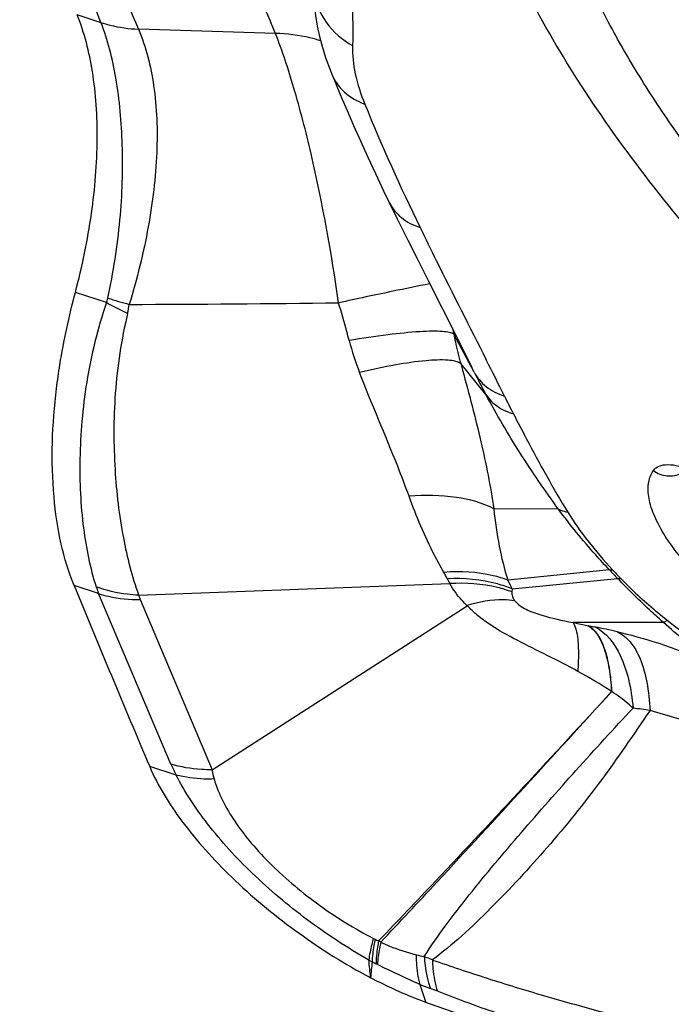
# Model space of a CAD drawing. Units: millimetres. Extents: x 0 to 841, y 0 to 594.
# Drawn here: x 154 to 156, y 207 to 210 of the extents above; entities that cross this region are included whole.
import ezdxf

# ---------------------------------------------------------------- set-up
doc = ezdxf.new("R2010")
doc.units = ezdxf.units.MM
doc.header["$LTSCALE"] = 46.255
for name, color, linetype in [('607087453-000_CL', 7, 'CONTINUOUS'), ('607095079-000_CL', 7, 'CONTINUOUS'), ('RS0834_M4X10_8_CL', 7, 'CONTINUOUS')]:
    doc.layers.add(name, color=color, linetype=linetype)

msp = doc.modelspace()

# ---------------------------------------------------------------- linework, layer by layer
at = {"layer": '607087453-000_CL', "color": 9, "linetype": 'CONTINUOUS'}
for p, q in [((154.0882, 210.3347), (154.0161, 210.3585)), ((154.6127, 210.3025), (154.2007, 210.3154)), ((155.2107, 209.2843), (155.1497, 209.3981)), ((155.2461, 209.2164), (155.1702, 209.3101)), ((155.1703, 209.3101), (155.1757, 209.29)), ((155.2107, 209.2843), (155.205, 209.2959)), ((155.4643, 208.8722), (155.2699, 208.8733)), ((155.6182, 208.6895), (155.3119, 208.6586)), ((155.6179, 208.6892), (155.6271, 208.6897)), ((155.6424, 208.6637), (155.6509, 208.6646)), ((155.3253, 208.6323), (155.6422, 208.6635)), ((154.298, 208.1056), (154.0808, 208.6182)), ((155.3251, 208.6321), (155.3243, 208.6232)), ((154.2059, 208.6002), (154.4226, 208.0885)), ((155.7804, 208.5309), (155.5071, 208.5313)), ((155.5071, 208.5313), (155.5556, 208.5215)), ((155.5556, 208.5215), (155.574, 208.5178)), ((154.3138, 208.0726), (154.2344, 208.098)), ((155.0471, 207.4433), (155.0654, 207.3891))]:
    msp.add_line(p, q, dxfattribs=at)
at = {"layer": '607087453-000_CL', "color": 7, "linetype": 'CONTINUOUS'}
for p, q in [((154.9553, 209.7944), (154.9794, 209.7451)), ((154.9794, 209.7451), (155.011, 209.6813)), ((155.0722, 209.5593), (155.1572, 209.3913)), ((154.104, 209.4931), (154.0106, 209.524)), ((155.205, 209.2959), (155.2041, 209.2977)), ((154.0808, 208.6182), (154.0069, 208.6427)), ((154.2011, 208.6135), (155.1377, 208.6481)), ((154.4226, 208.0885), (155.1895, 208.5819)), ((155.7769, 208.4648), (155.7733, 208.466))]:
    msp.add_line(p, q, dxfattribs=at)
for points in [[(154.7301, 210.3804), (154.7331, 210.3561), (154.7385, 210.3248), (154.7455, 210.2929), (154.7543, 210.2604), (154.7648, 210.2273), (154.7771, 210.1935), (154.7825, 210.1801)], [(154.7825, 210.1802), (154.7924, 210.156), (154.8099, 210.1141), (154.8285, 210.0706), (154.8481, 210.0256), (154.8688, 209.9791), (154.8907, 209.9309), (154.9139, 209.8811), (154.9383, 209.8296), (154.9553, 209.7944)], [(155.011, 209.6813), (155.0419, 209.6195), (155.0722, 209.5593)], [(155.1572, 209.3913), (155.1834, 209.3392), (155.204, 209.2978)], [(155.7769, 208.4649), (155.8031, 208.4559), (155.848, 208.439), (155.8923, 208.4201)]]:
    msp.add_lwpolyline(points, dxfattribs=at)
at = {"layer": '607087453-000_CL', "color": 9, "linetype": 'CONTINUOUS'}
for centre, radius, start, end in [((152.601, 209.4878), 2.1704, 22.0462, 24.1497), ((160.6017, 212.4297), 6.1801, 202.24792, 206.01514), ((154.7142, 211.4773), 2.0618, 252.9135, 254.7786), ((153.9151, 285.5285), 76.0412, 270.194245, 270.668914), ((153.9342, 209.5181), 0.2406, 346.1833, 352.7803), ((153.5495, 209.1228), 1.6238, 9.7631, 10.203), ((155.6824, 209.6011), 0.8765, 194.6658, 201.2773), ((142.6662, 202.9558), 14.0995, 26.34276, 26.83642), ((157.0508, 210.1997), 2.0552, 206.4477, 208.5847), ((157.871, 210.4802), 2.8652, 206.2644, 207.4691), ((154.83, 208.514), 0.3347, 26.4438, 30.1594), ((157.2712, 210.1915), 2.2334, 222.2591, 223.1687), ((156.9895, 209.9581), 1.8615, 222.9549, 224.0202), ((154.317, 208.7168), 0.256, 197.866, 202.6453), ((155.3573, 208.7757), 0.254, 206.3406, 210.1567), ((154.706, 208.3352), 0.6868, 25.6327, 28.0914), ((154.3236, 208.6502), 0.1279, 196.6791, 203.0167), ((155.2092, 206.6914), 1.8625, 76.5848, 78.7028), ((155.2502, 206.8565), 1.6924, 72.4417, 76.639), ((155.2505, 206.858), 1.6908, 71.9903, 72.4368), ((155.5363, 207.0302), 1.2529, 80.6531, 83.0066), ((154.8559, 208.3511), 0.6095, 203.7566, 207.1943), ((154.9681, 207.7004), 0.1336, 243.0392, 245.42), ((155.3826, 208.6109), 1.134, 245.5121, 246.1044), ((154.2838, 206.6105), 1.1565, 56.0605, 56.4342), ((155.0958, 207.8936), 0.4282, 241.8264, 243.3286), ((159.1581, 207.0707), 4.2772, 174.0927, 174.7351), ((156.3847, 210.5308), 3.3635, 243.875, 244.1015), ((154.1686, 205.4028), 2.3038, 66.5612, 67.22), ((154.7828, 207.2316), 0.304, 63.2531, 64.1047), ((155.3831, 208.2398), 0.8645, 247.1278, 249.3964), ((154.3852, 205.5877), 1.9691, 68.7091, 69.3747)]:
    msp.add_arc(centre, radius, start, end, dxfattribs=at)
at = {"layer": '607087453-000_CL', "color": 7, "linetype": 'CONTINUOUS'}
for centre, radius, start, end in [((208.2163, 230.9674), 58.6264, 202.383087, 202.959993), ((155.6912, 208.9639), 1.697, 241.5366, 242.1698)]:
    msp.add_arc(centre, radius, start, end, dxfattribs=at)
at = {"layer": '607087453-000_CL', "color": 9, "linetype": 'CONTINUOUS'}
for points, knots in [([(154.0878, 210.3355), (154.0014, 210.5572), (153.8159, 210.9896), (153.5966, 211.4059), (153.4805, 211.6067)], [0, 0, 0, 0, 0.506285, 1, 1, 1, 1]), ([(153.5926, 211.5875), (153.702, 211.3847), (153.9149, 210.9654), (154.1071, 210.5361), (154.2006, 210.3154)], [0, 0, 0, 0, 0.490129, 1, 1, 1, 1]), ([(154.733, 210.8263), (154.772, 210.731), (154.8313, 210.5474), (154.8486, 210.3544), (154.8449, 210.2658)], [0, 0, 0, 0, 0.537131, 1, 1, 1, 1]), ([(154.7285, 210.4307), (154.7324, 210.3972), (154.7593, 210.3298), (154.8138, 210.2831), (154.8449, 210.2658)], [0, 0, 0, 0, 0.486029, 1, 1, 1, 1]), ([(154.0878, 210.3355), (154.0966, 210.3326), (154.1334, 210.3217), (154.1717, 210.3165), (154.2006, 210.3154)], [0, 0, 0, 0, 0.243137, 1, 1, 1, 1]), ([(154.1084, 209.5065), (154.1249, 209.5843), (154.1496, 209.7375), (154.1563, 209.96), (154.139, 210.1594), (154.109, 210.2813), (154.0882, 210.3347)], [0, 0, 0, 0, 0.284821, 0.554118, 0.79474, 1, 1, 1, 1]), ([(154.2007, 210.3154), (154.2233, 210.2615), (154.254, 210.1379), (154.2608, 209.9366), (154.2335, 209.7153), (154.1963, 209.5645), (154.1729, 209.4878)], [0, 0, 0, 0, 0.208237, 0.447886, 0.714438, 1, 1, 1, 1]), ([(154.8029, 209.4926), (154.7812, 209.6429), (154.7424, 209.8606), (154.6728, 210.1296), (154.6337, 210.2495), (154.6127, 210.3025)], [0, 0, 0, 0, 0.546681, 0.794946, 1, 1, 1, 1]), ([(154.7492, 210.2803), (154.7385, 210.2837), (154.6939, 210.296), (154.6476, 210.3016), (154.6127, 210.3025)], [0, 0, 0, 0, 0.243328, 1, 1, 1, 1]), ([(154.8449, 210.2658), (154.8437, 210.2375), (154.8507, 210.177), (154.8696, 210.1195), (154.8817, 210.0899)], [0, 0, 0, 0, 0.469355, 1, 1, 1, 1]), ([(154.7825, 210.1801), (154.7909, 210.1597), (154.8186, 210.1212), (154.8595, 210.098), (154.8817, 210.0899)], [0, 0, 0, 0, 0.481706, 1, 1, 1, 1]), ([(154.9554, 209.7943), (154.9639, 209.7768), (154.9905, 209.7442), (155.0277, 209.7256), (155.0478, 209.7191)], [0, 0, 0, 0, 0.480032, 1, 1, 1, 1]), ([(155.0478, 209.7191), (155.064, 209.6859), (155.1295, 209.5527), (155.1969, 209.4204), (155.2472, 209.321)], [0, 0, 0, 0, 0.249138, 1, 1, 1, 1]), ([(155.0771, 209.5498), (155.0401, 209.5426), (154.9487, 209.5237), (154.8573, 209.5043), (154.8028, 209.4926)], [0, 0, 0, 0, 0.403079, 1, 1, 1, 1]), ([(154.104, 209.4931), (154.0782, 209.4152), (154.0485, 209.2968), (154.0294, 209.1385), (154.0214, 208.9917), (154.0291, 208.8236), (154.0548, 208.6955), (154.0734, 208.6383)], [0, 0, 0, 0, 0.283724, 0.420029, 0.55092, 0.792008, 1, 1, 1, 1]), ([(154.1678, 209.4606), (154.1623, 209.4633), (154.1408, 209.4737), (154.1196, 209.4847), (154.104, 209.4931)], [0, 0, 0, 0, 0.256704, 1, 1, 1, 1]), ([(154.8345, 209.3792), (154.8321, 209.3882), (154.8219, 209.4261), (154.811, 209.4638), (154.8029, 209.4926)], [0, 0, 0, 0, 0.238057, 1, 1, 1, 1]), ([(154.1678, 209.4606), (154.1492, 209.3818), (154.1306, 209.2627), (154.1255, 209.1053), (154.1298, 208.9599), (154.1491, 208.7946), (154.1808, 208.6694), (154.2011, 208.6135)], [0, 0, 0, 0, 0.283108, 0.419385, 0.550424, 0.791957, 1, 1, 1, 1]), ([(155.1497, 209.3981), (155.146, 209.4008), (155.1343, 209.4043), (155.1127, 209.4068), (155.0827, 209.4073), (155.0281, 209.405), (154.9442, 209.3962), (154.8734, 209.3857), (154.8345, 209.3792)], [0, 0, 0, 0, 0.043377, 0.111833, 0.206005, 0.324715, 0.627755, 1, 1, 1, 1]), ([(155.1497, 209.3981), (155.1511, 209.3906), (155.157, 209.3611), (155.1642, 209.3318), (155.1702, 209.3101)], [0, 0, 0, 0, 0.252477, 1, 1, 1, 1]), ([(155.1702, 209.3101), (155.1657, 209.3132), (155.1531, 209.3176), (155.1181, 209.322), (155.0573, 209.3188), (154.9683, 209.3058), (154.9019, 209.2916), (154.8656, 209.283)], [0, 0, 0, 0, 0.052721, 0.126902, 0.342212, 0.639073, 1, 1, 1, 1]), ([(155.1757, 209.29), (155.1951, 209.2184), (155.232, 209.0808), (155.2597, 208.9408), (155.2699, 208.8733)], [0, 0, 0, 0, 0.520456, 1, 1, 1, 1]), ([(155.0149, 208.9107), (155.0039, 208.941), (154.9561, 209.0659), (154.9024, 209.1884), (154.8656, 209.283)], [0, 0, 0, 0, 0.240833, 1, 1, 1, 1]), ([(155.2107, 209.2843), (155.2194, 209.2675), (155.2458, 209.2364), (155.282, 209.2185), (155.3016, 209.2123)], [0, 0, 0, 0, 0.480022, 1, 1, 1, 1]), ([(155.2461, 209.2164), (155.2552, 209.2027), (155.2801, 209.178), (155.3118, 209.1637), (155.3288, 209.1586)], [0, 0, 0, 0, 0.480118, 1, 1, 1, 1]), ([(155.4643, 208.8722), (155.4245, 208.9273), (155.3468, 209.039), (155.2785, 209.1567), (155.2461, 209.2164)], [0, 0, 0, 0, 0.500131, 1, 1, 1, 1]), ([(155.3288, 209.1586), (155.3416, 209.134), (155.3938, 209.0342), (155.4481, 208.9354), (155.4924, 208.8628)], [0, 0, 0, 0, 0.245733, 1, 1, 1, 1]), ([(155.7499, 208.9882), (155.7541, 208.994), (155.768, 209.004), (155.7959, 209.0073), (155.8298, 209.0024), (155.8538, 208.9945), (155.8665, 208.9893)], [0, 0, 0, 0, 0.173339, 0.38998, 0.666937, 1, 1, 1, 1]), ([(155.7344, 208.9404), (155.7347, 208.9449), (155.7367, 208.9616), (155.743, 208.9779), (155.7499, 208.9882)], [0, 0, 0, 0, 0.265632, 1, 1, 1, 1]), ([(156.5295, 208.5038), (156.5297, 208.4896), (156.5264, 208.4618), (156.5019, 208.4264), (156.4616, 208.4058), (156.4101, 208.3986), (156.3487, 208.4037), (156.2507, 208.4278), (156.1203, 208.4867), (155.9725, 208.5857), (155.8637, 208.6867), (155.796, 208.7725), (155.7601, 208.8323), (155.7382, 208.8878), (155.7333, 208.9241), (155.7344, 208.9404)], [0, 0, 0, 0, 0.03883, 0.074332, 0.112837, 0.159073, 0.214989, 0.280495, 0.434234, 0.603109, 0.765431, 0.837775, 0.901485, 0.955493, 1, 1, 1, 1]), ([(155.2699, 208.8733), (155.2351, 208.8914), (155.1495, 208.9141), (155.0623, 208.9145), (155.0149, 208.9107)], [0, 0, 0, 0, 0.451985, 1, 1, 1, 1]), ([(155.1194, 208.6821), (155.1095, 208.6991), (155.0694, 208.7728), (155.0367, 208.8504), (155.0149, 208.9107)], [0, 0, 0, 0, 0.234794, 1, 1, 1, 1]), ([(155.2698, 208.8733), (155.2738, 208.8357), (155.2838, 208.7633), (155.3011, 208.6922), (155.312, 208.6588)], [0, 0, 0, 0, 0.519006, 1, 1, 1, 1]), ([(155.4643, 208.8722), (155.4665, 208.8712), (155.4756, 208.8674), (155.4851, 208.8646), (155.4924, 208.8628)], [0, 0, 0, 0, 0.243647, 1, 1, 1, 1]), ([(155.6179, 208.6892), (155.6039, 208.7042), (155.5501, 208.7629), (155.4993, 208.8244), (155.4643, 208.8722)], [0, 0, 0, 0, 0.257132, 1, 1, 1, 1]), ([(155.4924, 208.8628), (155.5106, 208.833), (155.5531, 208.7732), (155.601, 208.7177), (155.6271, 208.6897)], [0, 0, 0, 0, 0.477078, 1, 1, 1, 1]), ([(155.3121, 208.6588), (155.2978, 208.6641), (155.2354, 208.6828), (155.1689, 208.6861), (155.1194, 208.6821)], [0, 0, 0, 0, 0.235109, 1, 1, 1, 1]), ([(155.3251, 208.6321), (155.3106, 208.6381), (155.2477, 208.6592), (155.1801, 208.6652), (155.1297, 208.663)], [0, 0, 0, 0, 0.237298, 1, 1, 1, 1]), ([(155.7804, 208.5309), (155.7683, 208.5416), (155.7211, 208.5846), (155.6757, 208.6295), (155.6424, 208.6637)], [0, 0, 0, 0, 0.252762, 1, 1, 1, 1]), ([(155.6509, 208.6646), (155.6615, 208.6536), (155.7061, 208.6091), (155.754, 208.5682), (155.7912, 208.5385)], [0, 0, 0, 0, 0.243201, 1, 1, 1, 1]), ([(154.2011, 208.6135), (154.1899, 208.614), (154.1466, 208.6173), (154.1037, 208.6271), (154.0734, 208.6383)], [0, 0, 0, 0, 0.257095, 1, 1, 1, 1]), ([(155.3243, 208.6232), (155.3103, 208.6285), (155.2499, 208.6469), (155.1856, 208.6512), (155.1377, 208.6481)], [0, 0, 0, 0, 0.237676, 1, 1, 1, 1]), ([(155.1895, 208.5819), (155.1839, 208.5871), (155.1643, 208.6072), (155.1476, 208.6302), (155.1377, 208.6481)], [0, 0, 0, 0, 0.270838, 1, 1, 1, 1]), ([(154.0808, 208.6182), (154.0905, 208.6151), (154.1313, 208.604), (154.1739, 208.5999), (154.2059, 208.6002)], [0, 0, 0, 0, 0.241866, 1, 1, 1, 1]), ([(155.3243, 208.6232), (155.324, 208.6188), (155.3248, 208.6092), (155.3293, 208.6007), (155.3323, 208.5968)], [0, 0, 0, 0, 0.477055, 1, 1, 1, 1]), ([(155.3323, 208.5968), (155.3213, 208.5983), (155.2734, 208.6017), (155.2251, 208.5932), (155.1897, 208.5827)], [0, 0, 0, 0, 0.230185, 1, 1, 1, 1]), ([(155.5225, 208.3844), (155.4924, 208.4013), (155.4312, 208.4318), (155.3414, 208.4765), (155.2702, 208.5151), (155.2207, 208.5515), (155.1997, 208.5718), (155.1901, 208.5823)], [0, 0, 0, 0, 0.266622, 0.526995, 0.774987, 0.890835, 1, 1, 1, 1]), ([(155.3324, 208.5971), (155.3414, 208.5859), (155.3684, 208.5681), (155.4279, 208.5475), (155.4758, 208.5377), (155.5071, 208.5313)], [0, 0, 0, 0, 0.227008, 0.494675, 1, 1, 1, 1]), ([(155.5071, 208.5313), (155.5117, 208.5256), (155.5184, 208.5083), (155.5234, 208.4764), (155.5249, 208.4337), (155.5236, 208.4019), (155.5225, 208.3844)], [0, 0, 0, 0, 0.146494, 0.361699, 0.647638, 1, 1, 1, 1]), ([(155.5537, 208.5219), (155.5644, 208.5156), (155.5846, 208.4941), (155.6046, 208.4496), (155.6183, 208.3913), (155.6226, 208.3477), (155.6239, 208.3239)], [0, 0, 0, 0, 0.173013, 0.393753, 0.670099, 1, 1, 1, 1]), ([(155.6251, 208.3236), (155.6239, 208.3474), (155.6197, 208.391), (155.6061, 208.4493), (155.5863, 208.4936), (155.5663, 208.5151), (155.5556, 208.5215)], [0, 0, 0, 0, 0.330246, 0.606728, 0.827358, 1, 1, 1, 1]), ([(155.574, 208.5178), (155.6088, 208.5018), (155.6496, 208.4446), (155.6779, 208.3573), (155.6863, 208.303), (155.6889, 208.2738)], [0, 0, 0, 0, 0.412725, 0.684558, 1, 1, 1, 1]), ([(155.7804, 208.5309), (155.7812, 208.5314), (155.7849, 208.5338), (155.7885, 208.5364), (155.7912, 208.5385)], [0, 0, 0, 0, 0.217646, 1, 1, 1, 1]), ([(155.9565, 208.3943), (155.941, 208.4046), (155.8799, 208.447), (155.8221, 208.494), (155.7804, 208.5309)], [0, 0, 0, 0, 0.250744, 1, 1, 1, 1]), ([(155.7912, 208.5385), (155.8416, 208.4984), (155.9114, 208.4484), (155.9843, 208.4032), (156.0025, 208.3923)], [0, 0, 0, 0, 0.751522, 1, 1, 1, 1]), ([(155.6413, 208.5031), (155.6561, 208.4965), (155.6848, 208.4726), (155.7138, 208.4189), (155.733, 208.3482), (155.7385, 208.2952), (155.7398, 208.2665)], [0, 0, 0, 0, 0.181644, 0.403726, 0.677002, 1, 1, 1, 1]), ([(154.9233, 207.5742), (154.9806, 207.6339), (155.2165, 207.8816), (155.4487, 208.1326), (155.6243, 208.3234)], [0, 0, 0, 0, 0.242035, 1, 1, 1, 1]), ([(154.9295, 207.57), (154.9862, 207.6302), (155.2194, 207.8798), (155.4498, 208.1319), (155.6241, 208.3232)], [0, 0, 0, 0, 0.242236, 1, 1, 1, 1]), ([(155.6889, 208.2738), (155.6839, 208.2783), (155.6637, 208.2961), (155.6419, 208.3121), (155.6251, 208.3236)], [0, 0, 0, 0, 0.247308, 1, 1, 1, 1]), ([(155.0606, 207.5268), (155.0805, 207.5581), (155.1244, 207.6208), (155.2211, 207.7455), (155.3527, 207.901), (155.5175, 208.088), (155.6307, 208.2119), (155.6889, 208.2738)], [0, 0, 0, 0, 0.113931, 0.234679, 0.484573, 0.739166, 1, 1, 1, 1]), ([(155.7398, 208.2665), (155.6907, 208.1954), (155.5945, 208.0531), (155.4339, 207.8546), (155.2918, 207.7015), (155.1756, 207.5893), (155.1157, 207.5389), (155.0849, 207.5165)], [0, 0, 0, 0, 0.259522, 0.515153, 0.765496, 0.885706, 1, 1, 1, 1]), ([(155.9557, 208.194), (155.9379, 208.2014), (155.8672, 208.2291), (155.7946, 208.252), (155.7398, 208.2665)], [0, 0, 0, 0, 0.253755, 1, 1, 1, 1]), ([(154.4226, 208.0885), (154.4117, 208.0884), (154.3697, 208.0892), (154.3276, 208.0964), (154.2979, 208.1057)], [0, 0, 0, 0, 0.258815, 1, 1, 1, 1]), ([(154.4279, 208.0608), (154.4179, 208.0604), (154.3796, 208.0602), (154.3411, 208.0653), (154.3137, 208.0726)], [0, 0, 0, 0, 0.260005, 1, 1, 1, 1]), ([(154.8936, 207.5161), (154.8295, 207.5527), (154.7069, 207.6332), (154.5437, 207.7706), (154.4099, 207.9161), (154.3403, 208.0208), (154.3137, 208.0726)], [0, 0, 0, 0, 0.272507, 0.539464, 0.785062, 1, 1, 1, 1]), ([(154.4279, 208.0608), (154.4416, 208.0157), (154.4767, 207.9483), (154.5404, 207.8657), (154.6226, 207.7777), (154.7431, 207.6773), (154.8511, 207.6104), (154.9075, 207.5814)], [0, 0, 0, 0, 0.203851, 0.323252, 0.451784, 0.724998, 1, 1, 1, 1]), ([(154.9075, 207.5814), (154.9058, 207.5753), (154.8999, 207.5539), (154.8954, 207.532), (154.8936, 207.5161)], [0, 0, 0, 0, 0.281946, 1, 1, 1, 1]), ([(154.9127, 207.5789), (154.9113, 207.5726), (154.9069, 207.5502), (154.904, 207.5274), (154.9036, 207.5109)], [0, 0, 0, 0, 0.279238, 1, 1, 1, 1]), ([(154.9232, 207.5741), (154.922, 207.5678), (154.9179, 207.545), (154.9155, 207.5218), (154.9156, 207.5051)], [0, 0, 0, 0, 0.279136, 1, 1, 1, 1]), ([(154.9295, 207.5699), (154.9281, 207.5638), (154.9234, 207.5418), (154.9202, 207.5193), (154.9196, 207.5031)], [0, 0, 0, 0, 0.279255, 1, 1, 1, 1]), ([(154.9295, 207.5699), (154.9384, 207.5659), (154.9729, 207.551), (155.0088, 207.5389), (155.0359, 207.5323)], [0, 0, 0, 0, 0.258561, 1, 1, 1, 1]), ([(155.0359, 207.5323), (155.0359, 207.5241), (155.0369, 207.4942), (155.0411, 207.4643), (155.0471, 207.4433)], [0, 0, 0, 0, 0.272153, 1, 1, 1, 1]), ([(155.0606, 207.5268), (155.0611, 207.518), (155.0639, 207.4854), (155.0707, 207.453), (155.0789, 207.4306)], [0, 0, 0, 0, 0.271316, 1, 1, 1, 1]), ([(155.0849, 207.5164), (155.0852, 207.5078), (155.0872, 207.4761), (155.0929, 207.4444), (155.1002, 207.4224)], [0, 0, 0, 0, 0.271618, 1, 1, 1, 1]), ([(155.0849, 207.5164), (155.1398, 207.4979), (155.2505, 207.4605), (155.4176, 207.4097), (155.5845, 207.363), (155.8046, 207.3048), (156.0821, 207.2369), (156.3064, 207.1901), (156.4201, 207.1684)], [0, 0, 0, 0, 0.125724, 0.253897, 0.379443, 0.50225, 0.748542, 1, 1, 1, 1]), ([(155.0471, 207.4433), (155.0254, 207.4525), (154.9827, 207.4721), (154.9405, 207.4926), (154.9196, 207.5031)], [0, 0, 0, 0, 0.50211, 1, 1, 1, 1]), ([(156.4451, 207.0545), (156.3301, 207.0758), (156.1037, 207.1248), (155.8246, 207.1972), (155.6031, 207.2574), (155.4349, 207.3055), (155.2663, 207.3594), (155.1551, 207.4011), (155.1002, 207.4224)], [0, 0, 0, 0, 0.251466, 0.497583, 0.619721, 0.744726, 0.873504, 1, 1, 1, 1])]:
    msp.add_open_spline(points, degree=3, knots=knots, dxfattribs=at)
at = {"layer": '607087453-000_CL', "color": 7, "linetype": 'CONTINUOUS'}
for points, knots in [([(157.3355, 208.4102), (157.0965, 208.5694), (156.6452, 208.9075), (156.1405, 209.3821), (155.7962, 209.7775), (155.5812, 210.0649), (155.4072, 210.345), (155.3154, 210.5338), (155.2783, 210.6259)], [0, 0, 0, 0, 0.281423, 0.55136, 0.677254, 0.794813, 0.902713, 1, 1, 1, 1]), ([(154.0106, 209.524), (154.0313, 209.6019), (154.0631, 209.7548), (154.0817, 209.9782), (154.0692, 210.1802), (154.0381, 210.304), (154.0161, 210.3585)], [0, 0, 0, 0, 0.28551, 0.552133, 0.791902, 1, 1, 1, 1]), ([(153.9541, 209.235), (153.957, 209.2588), (153.9708, 209.356), (153.9915, 209.4522), (154.0106, 209.524)], [0, 0, 0, 0, 0.244003, 1, 1, 1, 1]), ([(154.0068, 208.6429), (153.9903, 208.6829), (153.9639, 208.7709), (153.935, 208.9691), (153.9409, 209.1272), (153.9541, 209.235)], [0, 0, 0, 0, 0.216492, 0.456765, 1, 1, 1, 1]), ([(155.7498, 208.988), (155.762, 208.9794), (155.7908, 208.9682), (155.8214, 208.9738), (155.8341, 208.9806)], [0, 0, 0, 0, 0.511187, 1, 1, 1, 1]), ([(154.2344, 208.0979), (154.2589, 208.0399), (154.3333, 207.9211), (154.4824, 207.7566), (154.6686, 207.6013), (154.8091, 207.5118), (154.8824, 207.472)], [0, 0, 0, 0, 0.206716, 0.45485, 0.726564, 1, 1, 1, 1]), ([(155.0654, 207.3891), (155.0516, 207.3941), (154.9948, 207.4158), (154.9397, 207.4417), (154.8989, 207.4632)], [0, 0, 0, 0, 0.241538, 1, 1, 1, 1]), ([(156.4374, 207.0157), (156.3195, 207.0382), (155.8554, 207.1361), (155.3987, 207.2693), (155.0654, 207.3891)], [0, 0, 0, 0, 0.253123, 1, 1, 1, 1])]:
    msp.add_open_spline(points, degree=3, knots=knots, dxfattribs=at)
at = {"layer": '607087453-000_CL', "color": 9, "linetype": 'CONTINUOUS'}
for points in [[(154.104, 209.4931), (154.1059, 209.4974), (154.1075, 209.5019), (154.1084, 209.5065)], [(155.6239, 208.3237), (155.5911, 208.3456), (155.5571, 208.3655), (155.5225, 208.3844)], [(154.4215, 208.0878), (154.4233, 208.0787), (154.4254, 208.0697), (154.428, 208.0608)], [(154.8989, 207.4632), (154.8973, 207.4808), (154.8956, 207.4985), (154.8936, 207.5161)], [(155.0359, 207.5323), (155.0441, 207.5303), (155.0523, 207.5285), (155.0606, 207.5268)]]:
    msp.add_open_spline(points, degree=3, dxfattribs=at)
at = {"layer": '607095079-000_CL', "color": 9, "linetype": 'CONTINUOUS'}
for points, knots in [([(161.6687, 237.9632), (159.9952, 236.9227), (157.5265, 235.2072), (154.3501, 232.6796), (151.1113, 229.8745), (147.1411, 225.9972), (142.5889, 220.8645), (138.2431, 215.2542), (134.1532, 209.2301), (130.3658, 202.861), (126.9242, 196.2196), (123.8678, 189.3818), (121.2315, 182.4257), (119.0453, 175.4307), (117.3342, 168.4767), (116.1177, 161.643), (115.4096, 155.0069), (115.2181, 148.6444), (115.4432, 144.5118), (115.6506, 142.5138)], [0, 0, 0, 0, 0.053515, 0.081486, 0.110224, 0.169843, 0.232039, 0.296393, 0.362436, 0.429656, 0.497515, 0.565463, 0.632947, 0.699422, 0.764369, 0.827302, 0.887785, 0.945448, 1, 1, 1, 1]), ([(201.5328, 237.5306), (199.7209, 236.6915), (197.0287, 235.2618), (193.5337, 233.0842), (189.9378, 230.6167), (185.473, 227.1177), (180.2661, 222.3663), (175.1883, 217.0517), (170.2881, 211.2247), (165.6119, 204.9408), (161.2046, 198.26), (157.1083, 191.2462), (153.3621, 183.9665), (150.0019, 176.4905), (147.0599, 168.8899), (144.5642, 161.2373), (142.5388, 153.6061), (141.0028, 146.0689), (139.971, 138.6979), (139.4533, 131.5629), (139.4548, 124.7318), (139.9759, 118.2687), (141.0125, 112.2349), (142.3197, 107.5374), (143.6251, 104.0609), (145.0483, 100.8805), (146.7266, 97.9336), (148.6625, 95.2805), (150.2035, 93.4826), (151.8503, 91.8533), (153.599, 90.3968), (155.4453, 89.1168), (157.3847, 88.0168), (159.4122, 87.0994), (161.5227, 86.3672), (163.7107, 85.8217), (165.9707, 85.4644), (168.297, 85.2959), (170.6839, 85.3164), (173.1255, 85.5255), (175.6158, 85.9227), (178.1492, 86.5068), (181.6311, 87.5491), (184.2059, 88.5852), (185.9065, 89.3728)], [0, 0, 0, 0, 0.028944, 0.044092, 0.059681, 0.092142, 0.126224, 0.161777, 0.198614, 0.23652, 0.275257, 0.314573, 0.354203, 0.393879, 0.43333, 0.472289, 0.5105, 0.547719, 0.583724, 0.618317, 0.651334, 0.682652, 0.712195, 0.739951, 0.753181, 0.765992, 0.790439, 0.802149, 0.813562, 0.824725, 0.835689, 0.84651, 0.857249, 0.867966, 0.878724, 0.889586, 0.90061, 0.911851, 0.923358, 0.935175, 0.94734, 0.959884, 0.972832, 1, 1, 1, 1]), ([(201.4374, 237.0438), (199.6379, 236.2104), (196.9641, 234.7905), (193.493, 232.6277), (189.9216, 230.1771), (185.4874, 226.7021), (180.3161, 221.9832), (175.273, 216.7049), (170.4063, 210.9177), (165.7622, 204.6768), (161.385, 198.0417), (157.3167, 191.0759), (153.5961, 183.8459), (150.2589, 176.4211), (147.337, 168.8725), (144.8584, 161.2723), (142.8468, 153.6932), (141.3213, 146.2076), (140.2966, 138.8869), (139.7824, 131.8007), (139.7839, 125.0163), (140.3015, 118.5974), (141.331, 112.6049), (142.6292, 107.9395), (143.9257, 104.4869), (145.3392, 101.3282), (147.006, 98.4014), (148.9287, 95.7664), (150.4591, 93.9808), (152.0946, 92.3627), (153.8314, 90.9162), (155.6651, 89.645), (157.5912, 88.5524), (159.6048, 87.6413), (161.7009, 86.9141), (163.8739, 86.3724), (166.1185, 86.0175), (168.4289, 85.8502), (170.7994, 85.8705), (173.2243, 86.0782), (175.6977, 86.4727), (178.2137, 87.0527), (181.6718, 88.0879), (184.2289, 89.1169), (185.918, 89.8991)], [0, 0, 0, 0, 0.028944, 0.044092, 0.059681, 0.092142, 0.126224, 0.161777, 0.198614, 0.23652, 0.275257, 0.314573, 0.354203, 0.393879, 0.43333, 0.472289, 0.5105, 0.547719, 0.583724, 0.618317, 0.651334, 0.682652, 0.712195, 0.739951, 0.753181, 0.765992, 0.790439, 0.802149, 0.813562, 0.824725, 0.835689, 0.84651, 0.857249, 0.867966, 0.878724, 0.889586, 0.90061, 0.911851, 0.923358, 0.935175, 0.94734, 0.959884, 0.972832, 1, 1, 1, 1]), ([(197.8945, 225.077), (196.4127, 224.3907), (193.4335, 222.8085), (189.0848, 219.9499), (184.7606, 216.5613), (180.5023, 212.6754), (176.3497, 208.3291), (172.3422, 203.5636), (168.518, 198.4246), (164.9137, 192.961), (161.5636, 187.225), (158.4999, 181.2716), (155.752, 175.1577), (153.346, 168.9418), (151.305, 162.6835), (149.6485, 156.4425), (148.3924, 150.2786), (147.5486, 144.2504), (147.1252, 138.4154), (147.1264, 132.8288), (147.5526, 127.5432), (148.4003, 122.6085), (149.6632, 118.0706), (151.3308, 113.9727), (153.0733, 110.913), (154.6566, 108.7432), (155.9168, 107.2729), (157.2636, 105.9404), (158.6937, 104.7493), (160.2036, 103.7025), (161.7897, 102.8028), (163.4478, 102.0526), (165.1738, 101.4538), (166.9631, 101.0077), (168.8114, 100.7155), (170.714, 100.5777), (173.3517, 100.6002), (176.0507, 100.9407), (178.771, 101.5679), (181.6188, 102.4204), (183.7243, 103.2677), (185.1151, 103.9118)], [0, 0, 0, 0, 0.028945, 0.059676, 0.092137, 0.126221, 0.161776, 0.198614, 0.236521, 0.275259, 0.314576, 0.354208, 0.393886, 0.433338, 0.472299, 0.510511, 0.547731, 0.583737, 0.618332, 0.65135, 0.682669, 0.712213, 0.73997, 0.766, 0.790447, 0.802157, 0.813571, 0.824735, 0.835699, 0.846521, 0.857259, 0.867977, 0.878736, 0.889598, 0.900623, 0.911864, 0.923371, 0.947338, 0.959883, 0.972831, 1, 1, 1, 1]), ([(197.7354, 224.2656), (196.2743, 223.5889), (193.3366, 222.0288), (189.0485, 219.2099), (184.7847, 215.8686), (180.5857, 212.0368), (176.4909, 207.7511), (172.5393, 203.0521), (168.7684, 197.9847), (165.2143, 192.5972), (161.911, 186.9412), (158.89, 181.0707), (156.1803, 175.042), (153.8078, 168.9128), (151.7953, 162.7416), (150.1619, 156.5877), (148.9233, 150.5096), (148.0912, 144.5655), (147.6737, 138.8118), (147.6749, 133.303), (148.0952, 128.0912), (148.9311, 123.2252), (150.1764, 118.7505), (151.8208, 114.7098), (153.5389, 111.6927), (155.1002, 109.5531), (156.3428, 108.1033), (157.6708, 106.7895), (159.081, 105.6149), (160.5699, 104.5827), (162.1338, 103.6956), (163.7689, 102.9558), (165.4708, 102.3653), (167.2352, 101.9255), (169.0577, 101.6374), (170.9338, 101.5015), (173.5347, 101.5237), (176.1961, 101.8594), (178.8785, 102.4779), (181.6866, 103.3184), (183.7628, 104.1539), (185.1342, 104.7891)], [0, 0, 0, 0, 0.028945, 0.059676, 0.092137, 0.126221, 0.161776, 0.198614, 0.236521, 0.275259, 0.314576, 0.354208, 0.393886, 0.433338, 0.472299, 0.510511, 0.547731, 0.583737, 0.618332, 0.65135, 0.682669, 0.712213, 0.73997, 0.766, 0.790447, 0.802157, 0.813571, 0.824735, 0.835699, 0.846521, 0.857259, 0.867977, 0.878736, 0.889598, 0.900623, 0.911864, 0.923371, 0.947338, 0.959883, 0.972831, 1, 1, 1, 1])]:
    msp.add_open_spline(points, degree=3, knots=knots, dxfattribs=at)
at = {"layer": 'RS0834_M4X10_8_CL', "color": 7, "linetype": 'CONTINUOUS'}
msp.add_open_spline([(159.8571, 207.8155), (159.8159, 207.8016), (159.7274, 207.7794), (159.5855, 207.7626), (159.43, 207.761), (159.2621, 207.7745), (159.083, 207.8031), (158.8942, 207.8464), (158.697, 207.9041), (158.493, 207.9759), (158.2839, 208.0611), (158.0712, 208.159), (157.8567, 208.269), (157.6419, 208.3901), (157.4287, 208.5214), (157.2187, 208.6618), (157.0136, 208.8103), (156.815, 208.9656), (156.6244, 209.1266), (156.4434, 209.2919), (156.2733, 209.4604), (156.1156, 209.6305), (155.9714, 209.801), (155.842, 209.9706), (155.7282, 210.1379), (155.631, 210.3016), (155.5512, 210.4605), (155.4893, 210.6133), (155.4458, 210.759), (155.4212, 210.8964), (155.4157, 211.0246), (155.4276, 211.1247), (155.4471, 211.1982), (155.4663, 211.2494), (155.4903, 211.2975), (155.5094, 211.3275), (155.5197, 211.3419)], degree=3, knots=[0, 0, 0, 0, 0.020872, 0.04366, 0.068503, 0.095451, 0.124484, 0.155526, 0.188456, 0.223121, 0.259335, 0.29689, 0.335561, 0.375106, 0.415272, 0.455799, 0.496422, 0.536876, 0.576896, 0.616225, 0.654612, 0.691819, 0.727626, 0.76183, 0.794254, 0.824752, 0.853215, 0.879583, 0.903851, 0.926093, 0.946475, 0.965281, 0.974229, 0.982949, 0.991514, 1, 1, 1, 1], dxfattribs=at)

doc.saveas('drawing.dxf')
